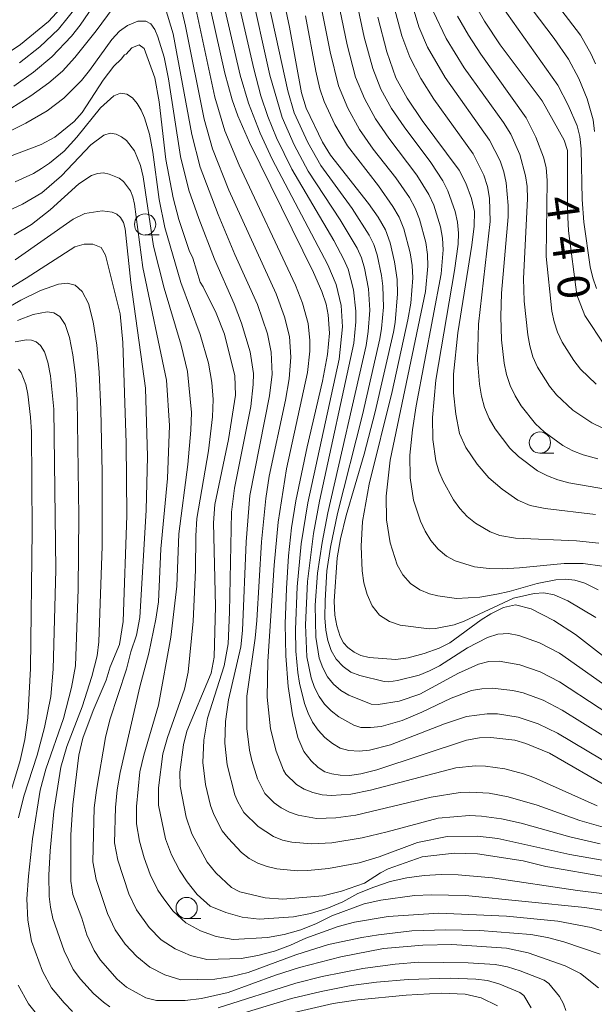
# Model space of a CAD drawing. Units: millimetres. Extents: x -66000 to -64000, y 21000 to 22500.
# Drawn here: x -65768 to -65700, y 21978 to 22094 of the extents above; entities that cross this region are included whole.
import ezdxf

# ---------------------------------------------------------------- set-up
doc = ezdxf.new("R2010")
doc.units = ezdxf.units.MM
for name, color, linetype, lineweight in [('633100_広葉樹林', 7, 'Continuous', 9), ('710100_等高線（計曲線）', 7, 'Continuous', 20), ('710107_等高線（計曲線）（注記）', 7, 'Continuous', 20), ('710200_等高線（主曲線）', 7, 'Continuous', 9)]:
    doc.layers.add(name, color=color, linetype=linetype, lineweight=lineweight)
doc.styles.add('Style-WORKING', font='txt')

msp = doc.modelspace()

# ---------------------------------------------------------------- linework, layer by layer
at = {"layer": '633100_広葉樹林'}
for p, q in [((-65753.36, 22069.06), (-65751.69, 22069.06)), ((-65706.86, 22043.36), (-65705.2, 22043.36)), ((-65748.46, 21988.55), (-65746.8, 21988.55))]:
    msp.add_line(p, q, dxfattribs=at)
for centre in [(-65753.36, 22070.3), (-65706.86, 22044.61), (-65748.46, 21989.8)]:
    msp.add_circle(centre, 1.25, dxfattribs=at)
at = {"layer": '710100_等高線（計曲線）', "flags": 128}
for points in [[(-65746.77, 22100.61), (-65743.97, 22088.13), (-65743.12, 22084.97), (-65742.44, 22083.09), (-65741.06, 22079.96), (-65733.52, 22064.63), (-65732.54, 22062.4), (-65732.05, 22060.93), (-65731.8, 22059.67), (-65731.66, 22057.5), (-65731.87, 22055), (-65732.46, 22051.83), (-65734.27, 22044.12), (-65735.6, 22037.74), (-65736.13, 22034.55), (-65736.48, 22031.26), (-65736.72, 22027.43), (-65736.85, 22023.25), (-65736.8, 22019.49), (-65736.51, 22015.89), (-65736, 22012.54), (-65735.36, 22009.89), (-65734.65, 22008.23), (-65733.81, 22007.14), (-65732.96, 22006.35), (-65732.18, 22005.85), (-65731.36, 22005.58), (-65730.39, 22005.43), (-65729.28, 22005.41), (-65727.94, 22005.6), (-65726.08, 22006.07), (-65715.5, 22009.56), (-65713.99, 22009.85), (-65712.63, 22009.89), (-65709.83, 22009.56), (-65708.5, 22009.18), (-65705.73, 22008.02), (-65698.38, 22003.78)], [(-65699.18, 22055.98), (-65701.57, 22059.56), (-65702.49, 22062.03), (-65703.5, 22069.56), (-65703.62, 22071.94), (-65703.59, 22079), (-65704, 22080.23), (-65706.59, 22084.86), (-65711.54, 22091.46), (-65713.4, 22094.26), (-65716.06, 22098.9)], [(-65771.41, 22089.24), (-65768.05, 22091.48), (-65764.73, 22094.2), (-65762.37, 22096.8)], [(-65696.66, 22017.33), (-65702.67, 22022.02), (-65705.2, 22023.67), (-65707.87, 22025.02), (-65709.73, 22025.51), (-65711.13, 22025.2), (-65712.62, 22024.46), (-65713.79, 22023.72), (-65717.45, 22021.03), (-65718.72, 22020.38), (-65720.51, 22019.75), (-65722.36, 22019.26), (-65723.82, 22019.08), (-65726.96, 22019.28), (-65727.96, 22019.52), (-65728.74, 22019.93), (-65729.5, 22020.47), (-65730.01, 22021.01), (-65730.38, 22021.79), (-65730.76, 22023.01), (-65731.01, 22024.28), (-65731.08, 22025.92), (-65730.73, 22031.02), (-65730.34, 22033.28), (-65729.69, 22036.03), (-65727.57, 22043.26), (-65726.27, 22048.25), (-65724.1, 22057.63), (-65723.89, 22058.76), (-65723.63, 22062.12), (-65723.69, 22063.8), (-65724, 22065.91), (-65724.49, 22068.13), (-65725.05, 22069.68), (-65725.91, 22071.15), (-65727.04, 22072.76), (-65731.53, 22078.47), (-65732.46, 22079.98), (-65734.38, 22084), (-65734.93, 22085.79), (-65736.34, 22093.52), (-65737.19, 22097.46)], [(-65725.94, 22094.7), (-65724.88, 22090.64), (-65723.83, 22087.58), (-65722.48, 22085.16), (-65720.71, 22082.56), (-65716.37, 22076.68), (-65715.58, 22075.17), (-65714.92, 22073.35), (-65714.57, 22071.81), (-65714.61, 22070.09), (-65714.87, 22067.85), (-65716.54, 22057.53), (-65717.03, 22052.68), (-65717.05, 22050.45), (-65716.78, 22047.95), (-65716.34, 22045.66), (-65715.6, 22044.03), (-65714.24, 22042.06), (-65712.87, 22040.45), (-65711.3, 22039.12), (-65709.44, 22037.84), (-65708.02, 22037.19), (-65706.22, 22036.83), (-65700.3, 22036.15)], [(-65698.88, 21993.42), (-65706.15, 21994.67), (-65708.82, 21995.36), (-65714.19, 21996.19), (-65716.94, 21996.24), (-65720.73, 21995.84), (-65724.74, 21994.41), (-65725.65, 21993.95), (-65727.53, 21992.74), (-65730.22, 21991.76), (-65732.42, 21991.24), (-65737.14, 21990.83), (-65739.23, 21991), (-65742.21, 21991.7), (-65743.17, 21992.22), (-65745.03, 21993.92), (-65746.04, 21995.19), (-65747.86, 21998.55), (-65748.53, 22000.49), (-65749.23, 22004.14), (-65749.27, 22005.79), (-65748.85, 22009.03), (-65748.45, 22010.63), (-65745.59, 22017.46), (-65745.22, 22019.34), (-65745.07, 22025.35), (-65745.32, 22035.14), (-65745.14, 22037.3), (-65743.53, 22044.99), (-65742.72, 22050.19), (-65742.78, 22052.46), (-65744.01, 22057.37), (-65744.99, 22059.84), (-65746.51, 22062.94), (-65746.89, 22063.52), (-65747.72, 22066.33), (-65748.15, 22067.25), (-65749.39, 22070.89), (-65750.07, 22073.44), (-65750.92, 22077.95), (-65751.69, 22084.76), (-65752.2, 22087.55), (-65753.45, 22091.04), (-65754.06, 22091.44), (-65754.91, 22091.09), (-65755.57, 22090.35), (-65755.8, 22090.26), (-65756.18, 22089.75), (-65757.04, 22088.96), (-65758.3, 22087.28), (-65760.79, 22083.47), (-65761.7, 22082.43), (-65764, 22080.58), (-65765.61, 22079.7), (-65770.52, 22077.86)], [(-65699.96, 21980.4), (-65702.07, 21982.1), (-65703.87, 21983), (-65708.24, 21984.53), (-65710.8, 21985.06), (-65717.22, 21985.49), (-65720.63, 21985.42), (-65725.28, 21985.01), (-65730.31, 21984.04), (-65735.18, 21982.78), (-65738, 21981.87), (-65743.58, 21979.85), (-65746.71, 21979.14), (-65748.64, 21978.91), (-65752, 21978.92), (-65753.28, 21979.22), (-65755.55, 21980.49), (-65756.64, 21981.42), (-65758.6, 21983.65), (-65759.37, 21984.79), (-65760.23, 21986.62), (-65760.83, 21988.59), (-65761.87, 21991.38), (-65762.1, 21992.96), (-65762.1, 21998.41), (-65761.87, 22001.93), (-65761.17, 22007.79), (-65760.71, 22009.8), (-65759.46, 22013.07), (-65757.93, 22016.63), (-65757.48, 22018.18), (-65756.37, 22020.83), (-65755.94, 22023.55), (-65755.52, 22036.04), (-65755.59, 22044.54), (-65755.99, 22056.39), (-65756.28, 22059.76), (-65758.03, 22066.67), (-65758.53, 22067.6), (-65759.52, 22067.97), (-65760.52, 22067.97), (-65761.64, 22067.66), (-65767.38, 22063.97), (-65773.23, 22060.4)]]:
    msp.add_lwpolyline(points, dxfattribs=at)
at = {"layer": '710200_等高線（主曲線）', "flags": 128}
for points in [[(-65697.06, 22008.62), (-65704.24, 22013.11), (-65706.49, 22014.26), (-65708.83, 22015.14), (-65710.04, 22015.43), (-65712.48, 22015.68), (-65713.7, 22015.62), (-65714.92, 22015.4), (-65717.3, 22014.52), (-65720.75, 22012.86), (-65723.09, 22011.87), (-65725.56, 22011.19), (-65726.82, 22011.04), (-65727.94, 22011.07), (-65728.78, 22011.31), (-65730.55, 22012.32), (-65731.44, 22013), (-65732.21, 22013.79), (-65732.86, 22014.72), (-65733.39, 22015.77), (-65733.8, 22016.91), (-65734.3, 22019.36), (-65734.48, 22023.13), (-65734.25, 22028.25), (-65733.51, 22033.9), (-65732.8, 22037.72), (-65728.76, 22056.33), (-65728.53, 22058.84), (-65728.52, 22060.1), (-65728.8, 22062.6), (-65729.45, 22065.02), (-65729.94, 22066.18), (-65731.12, 22068.4), (-65736.07, 22076.82), (-65737.88, 22080.49), (-65738.91, 22083.03), (-65739.71, 22085.46), (-65740.57, 22088.63), (-65746.26, 22113.33)], [(-65747.35, 22110.27), (-65742.15, 22087.88), (-65741.17, 22084.57), (-65739.81, 22081.04), (-65738.39, 22078), (-65731.82, 22065.54), (-65730.85, 22063.21), (-65730.27, 22060.76), (-65730.12, 22058.25), (-65730.52, 22054.44), (-65734.2, 22037.53), (-65734.97, 22032.67), (-65735.46, 22027.64), (-65735.65, 22022.59), (-65735.59, 22020.06), (-65735.38, 22017.54), (-65735.19, 22016.29), (-65734.58, 22013.88), (-65734.17, 22012.74), (-65733.65, 22011.69), (-65732.99, 22010.73), (-65732.19, 22009.88), (-65731.29, 22009.16), (-65730.38, 22008.63), (-65729.36, 22008.33), (-65728.16, 22008.27), (-65726.92, 22008.4), (-65724.47, 22009.02), (-65718.1, 22011.5), (-65715.5, 22012.33), (-65713.08, 22012.66), (-65711.85, 22012.65), (-65709.41, 22012.26), (-65707.05, 22011.48), (-65704.77, 22010.4), (-65697.78, 22006.24)], [(-65699.93, 22032.76), (-65702.55, 22033.02), (-65709.73, 22033.35), (-65711.57, 22033.66), (-65712.72, 22034.11), (-65714.43, 22035.12), (-65715.41, 22035.91), (-65716.28, 22036.84), (-65717.03, 22037.86), (-65718.26, 22040.06), (-65718.75, 22041.23), (-65719.11, 22042.45), (-65719.47, 22044.99), (-65719.52, 22047.58), (-65719.11, 22051.95), (-65716.9, 22064.89), (-65716.48, 22067.97), (-65716.44, 22069.27), (-65716.55, 22070.56), (-65716.82, 22071.83), (-65717.7, 22074.27), (-65718.3, 22075.42), (-65719.72, 22077.6), (-65722.86, 22081.79), (-65724.33, 22083.95), (-65725.59, 22086.24), (-65726.55, 22088.68), (-65727.55, 22092.37), (-65729.76, 22102.77)], [(-65699.53, 22030.05), (-65701.76, 22030.38), (-65703.99, 22030.36), (-65709.25, 22029.86), (-65711.32, 22029.76), (-65712.82, 22029.78), (-65714.56, 22029.97), (-65716.82, 22030.69), (-65717.85, 22031.25), (-65718.86, 22032.06), (-65719.71, 22033.07), (-65720.39, 22034.19), (-65720.93, 22035.37), (-65721.74, 22037.84), (-65722.15, 22040.46), (-65722.16, 22043.14), (-65721.88, 22046.13), (-65721.43, 22048.92), (-65718.49, 22064.47), (-65718.24, 22067.32), (-65718.32, 22068.67), (-65718.56, 22070.01), (-65719.37, 22072.59), (-65719.93, 22073.82), (-65721.37, 22076.12), (-65724.67, 22080.48), (-65726.22, 22082.73), (-65727.53, 22085.12), (-65728.56, 22087.66), (-65729.55, 22091.47), (-65731.73, 22101.91)], [(-65768.83, 22086.6), (-65766.5, 22088.23), (-65764.35, 22090.05), (-65762.04, 22092.46), (-65761.02, 22093.78), (-65756.48, 22100.4)], [(-65699.99, 22027.25), (-65701.56, 22028.05), (-65702.74, 22028.42), (-65703.86, 22028.51), (-65704.98, 22028.44), (-65707.17, 22028.01), (-65710.46, 22027.06), (-65711.93, 22026.74), (-65713.93, 22026.42), (-65716.69, 22026.25), (-65718.89, 22026.56), (-65719.88, 22026.81), (-65721.01, 22027.26), (-65722.1, 22028.01), (-65723.01, 22029.02), (-65723.68, 22030.22), (-65724.5, 22032.81), (-65724.91, 22035.51), (-65724.97, 22038.3), (-65724.48, 22042.53), (-65720.34, 22062.4), (-65720.05, 22065.37), (-65720.1, 22066.78), (-65720.3, 22068.18), (-65721.04, 22070.91), (-65721.57, 22072.21), (-65722.23, 22073.46), (-65723.84, 22075.8), (-65726.48, 22079.17), (-65728.11, 22081.5), (-65729.48, 22084), (-65730.57, 22086.64), (-65731.55, 22090.63), (-65733.54, 22100.43)], [(-65708, 22100.38), (-65702.09, 22092.6), (-65700.81, 22090.37), (-65700.33, 22089.2)], [(-65739.44, 22099.3), (-65736.55, 22086.02), (-65735.8, 22083.44), (-65734.2, 22079.96), (-65732.66, 22077.24), (-65728.99, 22072.18), (-65726.95, 22069.04), (-65726.41, 22067.92), (-65726.01, 22066.74), (-65725.5, 22064.29), (-65725.34, 22063.05), (-65725.29, 22060.55), (-65725.5, 22058.06), (-65725.71, 22056.81), (-65727.74, 22047.89), (-65730.7, 22036.24), (-65731.54, 22032.3), (-65731.95, 22029.5), (-65732.17, 22026), (-65732.19, 22023.97), (-65732.08, 22022.51), (-65731.84, 22021.29), (-65731.44, 22020.13), (-65730.84, 22019.1), (-65730.05, 22018.24), (-65729.11, 22017.59), (-65728.05, 22017.16), (-65725.21, 22016.49), (-65724.66, 22016.45), (-65723.63, 22016.58), (-65721.09, 22017.22), (-65719.86, 22017.71), (-65718.69, 22018.3), (-65715.37, 22020.44), (-65713.04, 22021.66), (-65711.82, 22022.04), (-65710.57, 22022.11), (-65709.33, 22021.9), (-65706.92, 22021.02), (-65704.54, 22019.79), (-65695.5, 22013.4)], [(-65747.87, 22097.97), (-65745.13, 22085.31), (-65743.96, 22081.31), (-65742.29, 22077.27), (-65735.63, 22063.14), (-65734.84, 22061.03), (-65734.14, 22058.64), (-65733.96, 22056.63), (-65733.97, 22055.37), (-65734.25, 22052.86), (-65736.7, 22041.51), (-65737.69, 22035.23), (-65738.16, 22030.18), (-65738.91, 22018.84), (-65738.97, 22014.64), (-65738.58, 22010.89), (-65737.94, 22008.27), (-65737.07, 22006.02), (-65736.79, 22005.57), (-65735.52, 22004.35), (-65734.62, 22003.79), (-65733.6, 22003.38), (-65732.52, 22003.14), (-65731.4, 22003.05), (-65729.13, 22003.22), (-65726.83, 22003.66), (-65716.76, 22006.31), (-65714.43, 22006.52), (-65713.27, 22006.5), (-65711, 22006.18), (-65708.79, 22005.6), (-65707.58, 22005.15), (-65700.11, 22001.83)], [(-65695.19, 22010.31), (-65704.56, 22016.44), (-65706.82, 22017.61), (-65709.21, 22018.43), (-65711.64, 22018.86), (-65712.88, 22018.81), (-65714.1, 22018.51), (-65716.46, 22017.46), (-65721, 22014.99), (-65723.45, 22014.14), (-65725.91, 22013.76), (-65726.74, 22013.82), (-65729.35, 22014.88), (-65730.31, 22015.42), (-65731.15, 22016.14), (-65731.87, 22017.04), (-65732.44, 22018.07), (-65732.85, 22019.22), (-65733.27, 22021.68), (-65733.31, 22025.45), (-65733.05, 22029.22), (-65732.5, 22032.86), (-65731.83, 22036.33), (-65727.34, 22056.04), (-65727.08, 22057.69), (-65726.9, 22060.2), (-65727.04, 22062.7), (-65727.51, 22065.16), (-65727.88, 22066.35), (-65728.39, 22067.5), (-65730.37, 22070.85), (-65734.15, 22076.59), (-65735.79, 22079.69), (-65737.22, 22082.9), (-65738.66, 22087.88), (-65740.99, 22098.36)], [(-65722.34, 22097.69), (-65721.13, 22093.56), (-65720.11, 22091.18), (-65718.03, 22087.62), (-65712.78, 22080.21), (-65711.55, 22077.78), (-65711.12, 22076.49), (-65710.84, 22075.19), (-65710.58, 22072.55), (-65710.6, 22071.21), (-65711.4, 22062.22), (-65711.48, 22059.46), (-65711.38, 22056.71), (-65711.08, 22053.98), (-65710.8, 22052.64), (-65710.38, 22051.34), (-65709.79, 22050.11), (-65709.06, 22048.94), (-65707.36, 22046.8), (-65706.36, 22045.86), (-65704.17, 22044.25), (-65702.99, 22043.64), (-65701.76, 22043.16), (-65700.05, 22042.68)], [(-65709.38, 22097.79), (-65705.19, 22092.2), (-65703.5, 22089.77), (-65702.27, 22087.49), (-65701.31, 22085.08), (-65700.57, 22082.61), (-65700.42, 22081.24)], [(-65769.05, 22084.04), (-65766.81, 22085.44), (-65764.7, 22086.98), (-65763.09, 22088.37), (-65761.63, 22089.96), (-65759.14, 22093.09), (-65756.47, 22096.77)], [(-65749.39, 22097.05), (-65748.59, 22093.66), (-65746.41, 22082.7), (-65745.41, 22079.2), (-65743.49, 22074.35), (-65737.91, 22062.12), (-65736.95, 22059.4), (-65736.35, 22057.09), (-65736.18, 22054.67), (-65736.38, 22052.12), (-65736.82, 22049.6), (-65738.75, 22040.64), (-65739.15, 22038.03), (-65739.65, 22032.93), (-65740.19, 22023.65), (-65740.39, 22021.58), (-65741.36, 22014.73), (-65741.37, 22010.92), (-65741.07, 22008.39), (-65740.79, 22007.15), (-65740.11, 22005.01), (-65739.26, 22003.3), (-65738.14, 22002.2), (-65737.32, 22001.61), (-65736.37, 22001.1), (-65735.35, 22000.71), (-65733.18, 22000.34), (-65730.88, 22000.41), (-65728.55, 22000.72), (-65719.68, 22002.84), (-65716.25, 22003.41), (-65715.1, 22003.45), (-65712.83, 22003.31), (-65710.59, 22002.9), (-65707.17, 22001.91), (-65702.15, 22000.09), (-65698.6, 21999.09)], [(-65768.15, 22089.32), (-65765.74, 22091.2), (-65763.55, 22093.31), (-65761.27, 22096.11)], [(-65750.98, 22095.85), (-65750.06, 22092.75), (-65747.87, 22080.91), (-65746.87, 22077.05), (-65744.77, 22071.47), (-65742.78, 22066.78), (-65740.11, 22060.89), (-65738.96, 22057.41), (-65738.51, 22055.26), (-65738.41, 22052.68), (-65738.71, 22050.11), (-65741.03, 22038.37), (-65741.44, 22032.92), (-65741.89, 22022.49), (-65742.1, 22020.56), (-65743.54, 22014.31), (-65743.89, 22011.78), (-65743.95, 22009.2), (-65743.71, 22006.64), (-65742.78, 22003.14), (-65742.45, 22002.31), (-65741.74, 22001.04), (-65740.05, 21999.41), (-65738.22, 21998.21), (-65737.18, 21997.8), (-65736.08, 21997.53), (-65733.76, 21997.35), (-65731.38, 21997.48), (-65727.8, 21998.07), (-65724.83, 21998.76), (-65718.86, 22000.37), (-65715.17, 22000.69), (-65713.72, 22000.62), (-65711.39, 22000.3), (-65709.08, 21999.8), (-65703.33, 21998.19), (-65699.76, 21997.36)], [(-65724.12, 22096.18), (-65723.12, 22092.52), (-65722.19, 22089.99), (-65720.89, 22087.47), (-65719.35, 22085.07), (-65714.73, 22078.62), (-65713.48, 22076.1), (-65713.04, 22074.76), (-65712.8, 22073.4), (-65712.73, 22070.63), (-65714.1, 22058.55), (-65714.21, 22054.31), (-65713.98, 22051.48), (-65713.74, 22050.09), (-65713.37, 22048.73), (-65712.83, 22047.43), (-65712.12, 22046.21), (-65710.39, 22043.97), (-65709.38, 22042.99), (-65707.13, 22041.3), (-65705.95, 22040.68), (-65704.76, 22040.22), (-65703.44, 22039.87), (-65697.75, 22038.88)], [(-65719.42, 22095.43), (-65717.89, 22092.19), (-65715.77, 22088.75), (-65711.15, 22082.3), (-65710.3, 22080.93), (-65709.24, 22078.52), (-65708.57, 22076.04), (-65708.37, 22074.78), (-65708.33, 22073.31), (-65708.79, 22063.93), (-65708.7, 22061.28), (-65708.3, 22057.3), (-65708.06, 22055.99), (-65707.68, 22054.72), (-65707.14, 22053.51), (-65705.72, 22051.27), (-65704.89, 22050.23), (-65702.97, 22048.41), (-65700.74, 22046.94), (-65699.52, 22046.35)], [(-65711.42, 22096.14), (-65704.73, 22086.7), (-65703.52, 22084.35), (-65702.48, 22081.93), (-65702.15, 22080.66), (-65702.01, 22079.2), (-65701.88, 22073.24), (-65701.67, 22070.57), (-65700.93, 22065.29), (-65700.63, 22064), (-65700.18, 22062.76)], [(-65769.67, 22081.08), (-65767.42, 22082.22), (-65764.88, 22083.69), (-65762.95, 22085.16), (-65760.85, 22087.26), (-65759.89, 22088.42), (-65757.27, 22092.1), (-65756.36, 22093.08), (-65755.44, 22093.73), (-65754.21, 22094.25), (-65753.26, 22094.26), (-65752.69, 22093.93), (-65752.23, 22093.26), (-65751.86, 22092.39), (-65751.12, 22089.99), (-65750.62, 22087.45), (-65749.18, 22078.31), (-65748.19, 22074.33), (-65747.05, 22070.99), (-65745.18, 22066.21), (-65742.86, 22060.96), (-65742, 22058.66), (-65740.97, 22055.3), (-65740.61, 22052.76), (-65740.62, 22051.45), (-65740.92, 22048.84), (-65742.82, 22039.25), (-65743.19, 22036.4), (-65743.41, 22024.62), (-65743.59, 22020.91), (-65744.06, 22018.33), (-65746.02, 22012.14), (-65746.45, 22009.57), (-65746.55, 22006.95), (-65746.26, 22004.35), (-65745.65, 22001.88), (-65745.27, 22000.8), (-65744.27, 21998.89), (-65743.59, 21998.02), (-65742.01, 21996.35), (-65741.1, 21995.64), (-65740.08, 21995.08), (-65738.99, 21994.67), (-65737.83, 21994.4), (-65735.42, 21994.19), (-65734.21, 21994.21), (-65731.77, 21994.46), (-65728.14, 21995.12), (-65725.78, 21995.81), (-65721.28, 21997.51), (-65717.79, 21998.23), (-65714.2, 21998.24), (-65711.8, 21997.98), (-65703.33, 21996.11), (-65698.18, 21995.19)], [(-65700.26, 22024.02), (-65703.57, 22025.98), (-65705.18, 22026.69), (-65706.39, 22026.92), (-65707.53, 22026.83), (-65709.96, 22026.3), (-65715.79, 22023.57), (-65716.97, 22023.16), (-65719.15, 22022.71), (-65719.89, 22022.69), (-65723.3, 22023.09), (-65724.58, 22023.52), (-65725.74, 22024.3), (-65726.63, 22025.4), (-65727.22, 22026.7), (-65727.58, 22028.1), (-65727.78, 22029.52), (-65727.91, 22032.41), (-65727.76, 22035.33), (-65726.97, 22039.73), (-65724.25, 22050.61), (-65722.42, 22059.07), (-65722.07, 22061.04), (-65721.84, 22064), (-65721.92, 22065.48), (-65722.14, 22066.94), (-65722.89, 22069.79), (-65723.44, 22071.14), (-65724.17, 22072.43), (-65725.87, 22074.85), (-65729.52, 22079.54), (-65731.03, 22082.08), (-65732.28, 22084.77), (-65732.77, 22086.26), (-65733.27, 22088.34), (-65734.48, 22094.88)], [(-65716.55, 22094.83), (-65715.26, 22092.59), (-65713.81, 22090.35), (-65708.47, 22082.86), (-65707.32, 22080.58), (-65706.42, 22078.24), (-65706.12, 22077.02), (-65706.01, 22075.48), (-65706.12, 22066.51), (-65705.44, 22060.09), (-65705.19, 22058.83), (-65704.79, 22057.61), (-65704.25, 22056.45), (-65702.87, 22054.28), (-65702.08, 22053.27), (-65700.23, 22051.49)], [(-65768.67, 22075.33), (-65766.52, 22076.32), (-65765.55, 22076.88), (-65764.62, 22077.5), (-65762.9, 22078.92), (-65761.39, 22080.56), (-65758.6, 22084.02), (-65757.04, 22085.43), (-65756.25, 22085.75), (-65755.52, 22085.65), (-65754.85, 22085.22), (-65754.28, 22084.56), (-65753.82, 22083.76), (-65753.43, 22082.87), (-65752.84, 22080.94), (-65752.44, 22078.82), (-65751.69, 22073.25), (-65751.03, 22069.94), (-65749.14, 22063.47), (-65746.89, 22057.33), (-65745.88, 22053.96), (-65745.5, 22051.68), (-65745.33, 22049.67), (-65745.42, 22047.65), (-65745.9, 22043.63), (-65747.25, 22035.65), (-65747.4, 22033.63), (-65747.43, 22029.57), (-65747.69, 22023.56), (-65748.3, 22017.57), (-65748.7, 22015.58), (-65750.72, 22009.88), (-65751.28, 22007.95), (-65751.8, 22003.94), (-65751.8, 22001.91), (-65750.94, 21997.95), (-65750.25, 21996.05), (-65749.32, 21994.25), (-65748.42, 21992.89), (-65747.21, 21991.37), (-65745.69, 21990.03), (-65743.86, 21989.25), (-65741.92, 21988.71), (-65739.92, 21988.48), (-65735.87, 21988.76), (-65733.88, 21989.15), (-65731.94, 21989.75), (-65730.07, 21990.52), (-65728.3, 21991.52), (-65726.41, 21992.26), (-65724.5, 21992.93), (-65722.52, 21993.36), (-65720.51, 21993.63), (-65718.49, 21993.74), (-65716.47, 21993.7), (-65712.45, 21993.35), (-65702.44, 21991.86), (-65696.39, 21991.13)], [(-65699.58, 21989.53), (-65701.58, 21989.84), (-65715.61, 21991.27), (-65719.61, 21991.34), (-65721.61, 21991.27), (-65725.6, 21990.73), (-65727.56, 21990.27), (-65731.36, 21988.88), (-65733.16, 21987.96), (-65735.03, 21987.23), (-65736.98, 21986.67), (-65738.96, 21986.31), (-65743, 21986.1), (-65744.97, 21986.45), (-65746.85, 21987.11), (-65748.58, 21988.05), (-65750.04, 21989.43), (-65751.17, 21990.89), (-65751.85, 21991.91), (-65752.76, 21993.75), (-65753.45, 21995.69), (-65754, 21997.67), (-65754.38, 21999.69), (-65754.38, 22001.74), (-65753.97, 22005.83), (-65753.51, 22007.81), (-65751.8, 22013.68), (-65750.31, 22021.68), (-65749.61, 22027.71), (-65749.38, 22033.87), (-65748.31, 22042.01), (-65747.97, 22046.09), (-65747.91, 22048.15), (-65748.35, 22052.97), (-65749.13, 22056.09), (-65751.13, 22062.78), (-65752.37, 22067.76), (-65753.6, 22075.9), (-65753.9, 22077.24), (-65754.62, 22078.96), (-65755.55, 22080.17), (-65756.13, 22080.63), (-65756.78, 22080.95), (-65757.48, 22081.04), (-65758.23, 22080.82), (-65759.75, 22079.69), (-65763.21, 22076.01), (-65765.53, 22074.01), (-65767.78, 22072.67), (-65778.06, 22067.98)], [(-65696.96, 21986.33), (-65700.81, 21987.48), (-65704.76, 21988.25), (-65710.78, 21988.82), (-65718.77, 21989.19), (-65724.73, 21988.81), (-65728.68, 21988.11), (-65730.63, 21987.6), (-65734.42, 21986.24), (-65736.24, 21985.4), (-65738.13, 21984.71), (-65740.07, 21984.19), (-65742.06, 21983.86), (-65746.08, 21983.73), (-65748.01, 21984.19), (-65749.83, 21984.98), (-65751.46, 21986.06), (-65752.88, 21987.48), (-65754.38, 21989.58), (-65755.27, 21991.46), (-65756.57, 21995.42), (-65756.95, 21997.47), (-65756.85, 22001.63), (-65756.66, 22003.7), (-65756.31, 22005.74), (-65753.97, 22015.83), (-65752.93, 22019.8), (-65752.09, 22023.8), (-65751.8, 22025.85), (-65751.51, 22032.1), (-65750.72, 22040.38), (-65750.49, 22046.62), (-65750.83, 22051.98), (-65753.64, 22065.23), (-65754.61, 22072.7), (-65754.79, 22073.54), (-65755.08, 22074.27), (-65755.92, 22075.36), (-65756.43, 22075.74), (-65757.6, 22076.24), (-65758.26, 22076.36), (-65758.97, 22076.32), (-65759.69, 22076.07), (-65761.15, 22075.08), (-65764.54, 22072.02), (-65766.73, 22070.3), (-65768.78, 22069.07)], [(-65768.65, 22066.14), (-65761.85, 22070.93), (-65760.45, 22071.6), (-65758.43, 22071.9), (-65757.22, 22071.75), (-65756.69, 22071.51), (-65756.24, 22071.11), (-65755.91, 22070.54), (-65755.71, 22069.77), (-65755.05, 22063.47), (-65753.3, 22051), (-65753.07, 22042.98), (-65753.23, 22036.65), (-65753.98, 22023.99), (-65754.38, 22021.93), (-65755.04, 22019.95), (-65755.55, 22017.92), (-65757.53, 22011.95), (-65758.02, 22009.89), (-65759.1, 22003.67), (-65759.34, 22001.58), (-65759.53, 21995.24), (-65759.14, 21993.17), (-65757.78, 21989.16), (-65756.9, 21987.24), (-65755.72, 21985.54), (-65754.35, 21984.08), (-65752.82, 21982.84), (-65751.05, 21981.93), (-65749.16, 21981.35), (-65745.15, 21981.41), (-65743.17, 21981.72), (-65741.22, 21982.2), (-65735.59, 21984.29), (-65731.77, 21985.49), (-65727.85, 21986.34), (-65725.88, 21986.62), (-65721.93, 21987.11), (-65717.95, 21987.21), (-65713.95, 21987.15), (-65707.94, 21986.67), (-65705.97, 21986.33), (-65704.03, 21985.83), (-65699.77, 21984.37)], [(-65772.69, 22058.66), (-65768, 22061.39), (-65765.66, 22062.52), (-65763.55, 22063.27), (-65762.55, 22063.38), (-65761.61, 22063.16), (-65760.76, 22062.42), (-65760.04, 22060.99), (-65759.48, 22058.85), (-65759.05, 22056.1), (-65758.76, 22052.92), (-65758.56, 22048.49), (-65758.42, 22041.1), (-65758.42, 22032.41), (-65758.79, 22021.13), (-65759, 22019.48), (-65759.63, 22017.07), (-65760.78, 22013.5), (-65762.57, 22008.81), (-65763.27, 22006.39), (-65764.09, 22001.17), (-65764.55, 21996.51), (-65764.68, 21993.67), (-65764.64, 21991.15), (-65764.51, 21989.91), (-65764.22, 21988.55), (-65762.89, 21984.74), (-65761.83, 21982.57), (-65760.96, 21981.43), (-65759.43, 21979.74), (-65758.26, 21978.7), (-65757.5, 21978.17)], [(-65761.9, 21977.61), (-65762.91, 21978.63), (-65764.38, 21980.41), (-65765.43, 21982.34), (-65766.74, 21985.89), (-65767.19, 21988.37), (-65767.27, 21990.89), (-65767.11, 21993.56), (-65766.62, 21997.94), (-65765.71, 22003.69), (-65765.05, 22006.14), (-65762.99, 22012.11), (-65762.02, 22015.75), (-65761.57, 22018.31), (-65761.23, 22027.33), (-65761.16, 22035.94), (-65761.37, 22049.7), (-65761.57, 22052.54), (-65761.87, 22054.96), (-65762.28, 22056.99), (-65762.79, 22058.5), (-65763.41, 22059.44), (-65764.12, 22059.89), (-65764.88, 22060), (-65766.54, 22059.68), (-65768.4, 22058.97)], [(-65768.27, 22000.4), (-65767.66, 22002.96), (-65766.08, 22007.81), (-65765.2, 22011.05), (-65764.47, 22014.69), (-65764.18, 22017.92), (-65763.89, 22029.62), (-65764.09, 22048.54), (-65764.5, 22052.46), (-65764.82, 22054.07), (-65765.21, 22055.28), (-65765.66, 22056.06), (-65766.18, 22056.49), (-65766.74, 22056.68), (-65767.34, 22056.71), (-65768.68, 22056.48)], [(-65768.29, 22053.26), (-65767.96, 22052.88), (-65767.41, 22051.45), (-65767.19, 22050.3), (-65766.85, 22047.6), (-65766.75, 22045.88), (-65766.65, 22034.27), (-65766.84, 22017.99), (-65767.17, 22012.18), (-65767.54, 22009.66), (-65768.06, 22007.15), (-65769.91, 22001.01)], [(-65744.74, 21978.04), (-65735.59, 21980.95), (-65732.52, 21981.72), (-65727.71, 21982.69), (-65723.91, 21983.2), (-65721.11, 21983.4), (-65715.29, 21983.35), (-65712.12, 21983.13), (-65710.69, 21982.86), (-65709.19, 21982.41), (-65706.37, 21981.31), (-65705.81, 21980.9), (-65704.54, 21979.37), (-65704.07, 21978.5), (-65703.82, 21977.71)], [(-65765.67, 21976.75), (-65767.1, 21978.51), (-65768.32, 21980.71)], [(-65707.88, 21978.03), (-65708.77, 21979.49), (-65709.22, 21979.86), (-65711.59, 21980.84), (-65713.04, 21981.24), (-65714.42, 21981.43), (-65717.4, 21981.54), (-65722.37, 21981.39), (-65726.09, 21981.08), (-65729.08, 21980.66), (-65732.63, 21979.96), (-65736.1, 21979.13), (-65748.18, 21975.47)], [(-65711.86, 21978.28), (-65713.79, 21979.2), (-65715.68, 21979.65), (-65718.47, 21979.75), (-65722.63, 21979.53), (-65728.32, 21978.99), (-65731.21, 21978.56), (-65737.86, 21977)]]:
    msp.add_lwpolyline(points, dxfattribs=at)

# ---------------------------------------------------------------- texts
at = {"layer": '710107_等高線（計曲線）（注記）', "style": 'Style-WORKING'}
for s, p in [('4', (-65706.18, 22073.4)), ('4', (-65705.56, 22068.75)), ('0', (-65704.93, 22064.11))]:
    msp.add_text(s, height=3.75, rotation=277.6395, dxfattribs=at).set_placement(p)

doc.saveas('drawing.dxf')
